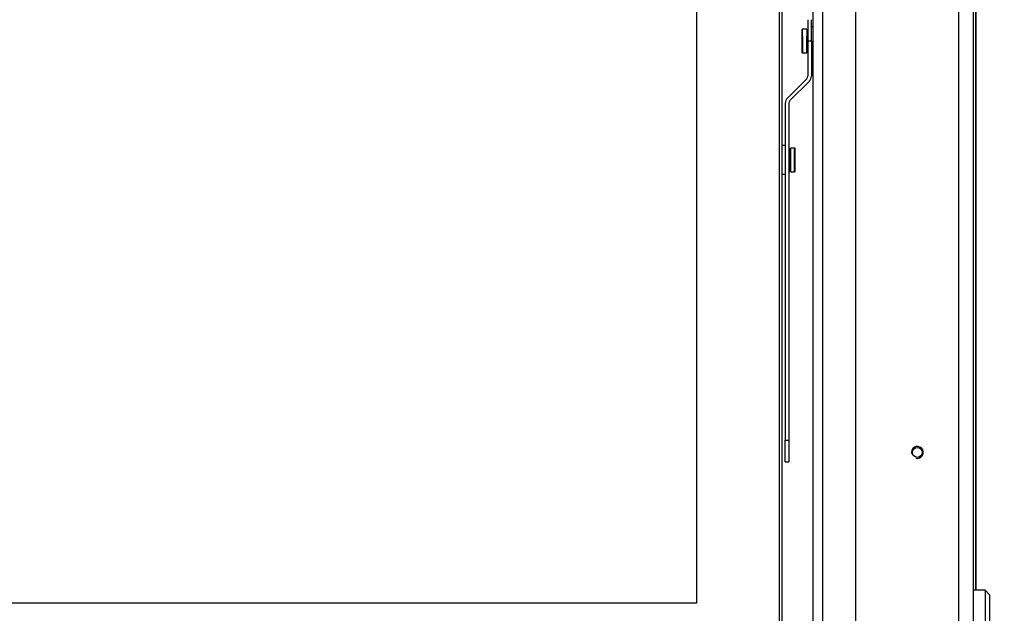
# Model space of a CAD drawing. Units: millimetres. Extents: x 0 to 852, y 0 to 1188.
# Drawn here: x 777 to 818, y 1050 to 1075 of the extents above; entities that cross this region are included whole.
import ezdxf

# ---------------------------------------------------------------- set-up
doc = ezdxf.new("R2010")
doc.units = ezdxf.units.MM
for name, color, linetype in [('C__USERS_SEHNAL_', 7, 'Continuous'), ('Default', 7, 'Continuous'), ('H18-096-0', 7, 'Continuous')]:
    doc.layers.add(name, color=color, linetype=linetype)
doc.styles.add('SEACAD_Arial', font='ARIALN.TTF', dxfattribs={"width": 0.83})
doc.dimstyles.new('ISO', dxfattribs={"dimtxt": 5.25, "dimasz": 5.25, "dimexe": 2.625, "dimexo": 0, "dimgap": 2.625, "dimtad": 1, "dimdec": 0, "dimlfac": 10, "dimtxsty": 'SEACAD_Arial', "dimblk1": '_SE_FILLED', "dimblk2": '_SE_FILLED', "dimsah": 1, "dimcen": 2.625, "dimadec": 0, "dimazin": 0, "dimtfac": 1, "dimtdec": 0, "dimtmove": 0, "dimatfit": 3, "dimfxl": 0, "dimtolj": 1, "dimarcsym": 0})

# ---------------------------------------------------------------- blocks, each defined once
blk = doc.blocks.new('SE8')
at = {"layer": 'C__USERS_SEHNAL_', "color": 7, "linetype": 'Continuous'}
for p, q in [((816.453, 1044.144), (816.453, 1089.914)), ((817.053, 1089.914), (817.053, 1044.144)), ((817.153, 1089.914), (817.153, 1051.064)), ((817.164, 1089.914), (817.164, 1051.064)), ((808.903, 1047.775), (808.903, 1086.725)), ((809.003, 1086.725), (809.003, 1047.775)), ((805.403, 1084.125), (805.403, 1050.525)), ((805.403, 1084.125), (805.403, 1050.525)), ((810.093, 1075.075), (810.093, 1074.175)), ((810.243, 1074.175), (810.243, 1075.075)), ((810.303, 1074.775), (810.243, 1074.775)), ((809.843, 1074.645), (809.843, 1073.705)), ((810.043, 1074.675), (809.872, 1074.675)), ((809.873, 1074.386), (809.873, 1074.675)), ((809.873, 1074.386), (809.873, 1073.675)), ((810.043, 1074.675), (810.043, 1074.386)), ((810.093, 1074.55), (810.043, 1074.55)), ((810.043, 1074.175), (810.043, 1074.386)), ((810.043, 1073.675), (810.043, 1074.175)), ((810.093, 1074.175), (810.093, 1072.699)), ((810.243, 1074.175), (810.093, 1074.175)), ((810.243, 1074.175), (810.243, 1072.699)), ((809.872, 1073.675), (810.043, 1073.675)), ((810.043, 1073.8), (810.093, 1073.8)), ((810.243, 1073.575), (810.303, 1073.575)), ((810.049, 1072.593), (809.231, 1071.775)), ((810.155, 1072.487), (809.337, 1071.669)), ((810.155, 1072.487), (809.337, 1071.669)), ((810.155, 1072.487), (810.155, 1072.487)), ((810.243, 1072.699), (810.243, 1072.699)), ((809.143, 1071.563), (809.143, 1057.375)), ((809.293, 1071.563), (809.293, 1057.375)), ((809.337, 1071.669), (809.337, 1071.669)), ((809.143, 1069.775), (809.003, 1069.775)), ((809.363, 1069.55), (809.293, 1069.55)), ((809.363, 1069.361), (809.363, 1069.675)), ((809.363, 1069.675), (809.363, 1069.628)), ((809.533, 1069.675), (809.363, 1069.675)), ((809.363, 1069.628), (809.363, 1068.675)), ((809.363, 1068.8), (809.363, 1069.55)), ((809.533, 1069.675), (809.533, 1069.628)), ((809.533, 1068.675), (809.533, 1069.628)), ((809.563, 1068.705), (809.563, 1069.645)), ((809.363, 1068.722), (809.363, 1068.989)), ((809.003, 1068.575), (809.143, 1068.575)), ((809.293, 1068.8), (809.363, 1068.8)), ((809.363, 1068.675), (809.363, 1068.722)), ((809.363, 1068.675), (809.533, 1068.675)), ((809.143, 1056.475), (809.143, 1057.375)), ((809.143, 1057.375), (809.293, 1057.375)), ((809.293, 1057.375), (809.293, 1056.475)), ((809.143, 1056.475), (809.293, 1056.475)), ((817.553, 1051.064), (817.053, 1051.064)), ((817.553, 1051.064), (817.553, 1049.464)), ((817.753, 1050.864), (817.553, 1051.064)), ((817.753, 1049.664), (817.753, 1050.864)), ((805.403, 1050.525), (726.603, 1050.525)), ((805.403, 1050.525), (726.603, 1050.525))]:
    blk.add_line(p, q, dxfattribs=at)
blk.add_circle((814.703, 1056.864), 0.207, dxfattribs=at)
for centre, radius, start, end in [((809.943, 1072.699), 0.15, 315, 0), ((809.943, 1072.699), 0.3, 315, 0), ((809.943, 1072.699), 0.3, 315, 0), ((809.443, 1071.563), 0.3, 135, 180), ((809.443, 1071.563), 0.15, 135, 180), ((809.443, 1071.563), 0.15, 135, 180), ((814.703, 1056.864), 0.25, 255, 195)]:
    blk.add_arc(centre, radius, start, end, dxfattribs=at)
for points in [[(809.875, 1074.675), (809.854, 1074.672), (809.843, 1074.662), (809.843, 1074.645)], [(809.843, 1073.705), (809.846, 1073.684), (809.857, 1073.674), (809.875, 1073.675)], [(809.563, 1069.645), (809.559, 1069.665), (809.548, 1069.675), (809.531, 1069.675)], [(809.531, 1068.675), (809.552, 1068.677), (809.562, 1068.687), (809.563, 1068.705)]]:
    blk.add_open_spline(points, degree=3, dxfattribs=at)
at = {"layer": 'H18-096-0', "color": 7, "linetype": 'Continuous'}
for p, q in [((812.103, 1091.244), (812.103, 1042.744)), ((810.703, 1089.844), (810.703, 1044.144)), ((810.303, 1089.444), (810.303, 1044.544))]:
    blk.add_line(p, q, dxfattribs=at)
blk = doc.blocks.new('_SE_FILLED')
at = {"color": 0}
blk.add_line((0, 0), (-1, 0), dxfattribs=at)
blk.add_solid([(0, 0), (-1, -0.1665), (-1, 0.1665), (0, 0)], dxfattribs=at)
blk = doc.blocks.new('DMBLK280')
at = {"layer": 'Default', "color": 0, "linetype": 'Continuous', "lineweight": -2}
for p, q in [((812.103, 1091.244), (835.771, 1091.244)), ((833.146, 1047.994), (833.146, 1085.994)), ((812.103, 1042.744), (835.771, 1042.744))]:
    blk.add_line(p, q, dxfattribs=at)
at = {"layer": 'Defpoints', "color": 0}
for p in [(812.103, 1091.244), (833.146, 1091.244), (812.103, 1042.744)]:
    blk.add_point(p, dxfattribs=at)
at = {"layer": 'Default', "color": 0, "lineweight": -2, "xscale": 5.25, "yscale": 5.25, "zscale": 5.25}
for p, rotation in [((833.146, 1091.244), 89.99999999999973), ((833.146, 1042.744), 269.9999999999997)]:
    blk.add_blockref('_SE_FILLED', p, dxfattribs=dict(at, rotation=rotation))
at = {"layer": 'Default', "color": 0, "insert": (827.841, 1066.994), "char_height": 5.25, "attachment_point": 5, "rotation": 90, "style": 'SEACAD_Arial'}
blk.add_mtext('\\A1;\\A1;485', dxfattribs=at)

msp = doc.modelspace()

# ---------------------------------------------------------------- block references
at = {"layer": 'Default'}
msp.add_blockref('SE8', (0, 0), dxfattribs=at)

# ---------------------------------------------------------------- dimensions: what is measured, and where the dimension line sits
at = {"layer": 'Default', "color": 7, "linetype": 'Continuous'}
dim = msp.add_linear_dim(base=(833.1458, 1091.2438), p1=(812.1027, 1042.7438), p2=(812.1027, 1091.2438), angle=90, text='\\A1;<>', dimstyle='ISO', override={"dimdec": 2, "dimtdec": 2}, dxfattribs=at)
dim.commit()
dim.dimension.update_dxf_attribs({"geometry": 'DMBLK280', "text_midpoint": (833.1458, 1066.9938), "dimtype": 161})

doc.saveas('drawing.dxf')
